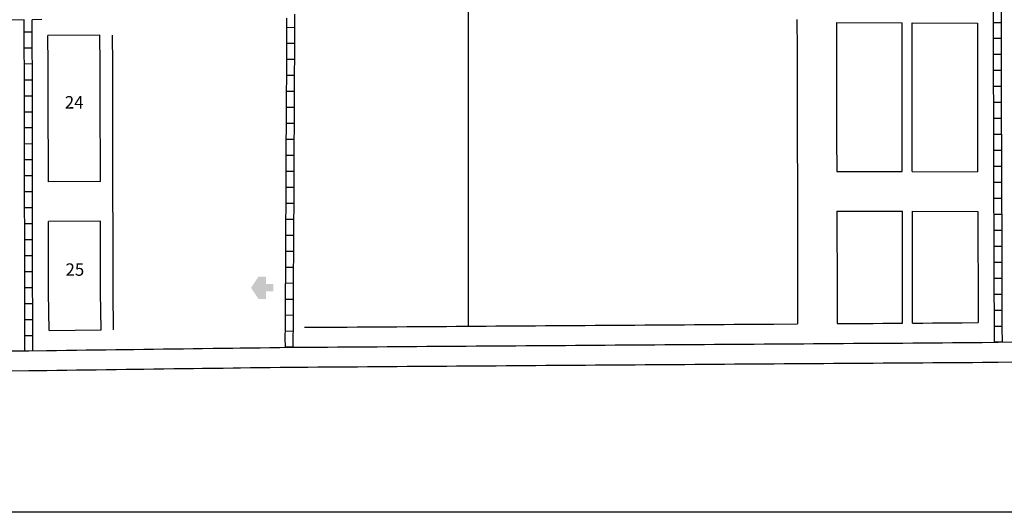
# Model space of a CAD drawing. Extents: x 1519702 to 1533379, y 16170751 to 16176977.
# Drawn here: x 1526349 to 1528333, y 16170751 to 16171744 of the extents above; entities that cross this region are included whole.
import ezdxf
from ezdxf.enums import TextEntityAlignment as Align

# ---------------------------------------------------------------- set-up
doc = ezdxf.new("R2010")
doc.units = 0
doc.header["$MEASUREMENT"] = 0
for name, color, linetype in [('L13', 7, 'CONTINUOUS'), ('L17', 7, 'CONTINUOUS'), ('L18', 7, 'CONTINUOUS'), ('L23', 7, 'CONTINUOUS'), ('L3', 7, 'CONTINUOUS'), ('L5', 7, 'CONTINUOUS')]:
    doc.layers.add(name, color=color, linetype=linetype)
doc.styles.add('STYLE-FONT002', font='font002.shx')

# ---------------------------------------------------------------- blocks, each defined once
blk = doc.blocks.new('REST')
at = {"layer": 'L17', "linetype": 'CONTINUOUS'}
blk.add_hatch(color=7, dxfattribs=at).paths.add_polyline_path([(0, 0), (0, 250), (-250, 250), (-250, 500), (125, 750), (500, 500), (500, 250), (250, 250), (250, 0)])

msp = doc.modelspace()

# ---------------------------------------------------------------- linework, layer by layer
at = {"layer": 'L13', "color": 7, "linetype": 'CONTINUOUS', "flags": 128}
msp.add_lwpolyline([(1519702.2, 16176977.3), (1533378.8, 16176977.3), (1533378.8, 16170751.1), (1519702.2, 16170751.1), (1519702.2, 16176977.3)], close=True, dxfattribs=at)
at = {"layer": 'L18', "color": 7, "linetype": 'CONTINUOUS'}
for p, q in [((1528126.9, 16171437.9), (1528126.9, 16171737.9)), ((1528147, 16171437.9), (1528147, 16171737.9)), ((1528127.6, 16171132.4), (1528127.6, 16171357.9)), ((1528147.8, 16171132.6), (1528147.8, 16171357.9))]:
    msp.add_line(p, q, dxfattribs=at)
at = {"layer": 'L18', "color": 7, "linetype": 'CONTINUOUS', "flags": 128}
for points in [[(1527252.1, 16171937.6), (1527252.5, 16171126.3)], [(1527914.7, 16171744.8), (1527914.7, 16171724.5), (1527915, 16171704.5), (1527915, 16171684.8), (1527915, 16171664.8), (1527915, 16171644.8), (1527915, 16171624.6), (1527915.3, 16171604.6), (1527915.3, 16171584.8), (1527915.3, 16171564.8), (1527915.3, 16171544.6), (1527915.5, 16171524.6), (1527915.5, 16171504.9), (1527915.5, 16171484.9), (1527915.5, 16171464.6), (1527915.8, 16171444.6), (1527915.8, 16171424.9), (1527915.8, 16171404.9), (1527915.8, 16171384.7), (1527916.1, 16171364.7), (1527916.1, 16171344.9), (1527916.1, 16171324.9), (1527916.1, 16171305), (1527916.1, 16171284.7), (1527916.3, 16171264.7), (1527916.3, 16171245), (1527916.3, 16171225), (1527916.3, 16171131)], [(1527994.3, 16171738.4), (1527994.3, 16171684.5), (1527994.3, 16171664.5), (1527994.3, 16171644.5), (1527994.3, 16171624.3), (1527994.6, 16171604.3), (1527994.6, 16171584.6), (1527994.6, 16171564.6), (1527994.6, 16171544.4), (1527994.8, 16171524.4), (1527994.8, 16171504.6), (1527994.9, 16171438.4)], [(1527994.3, 16171738.4), (1528126.9, 16171737.9)], [(1528147, 16171737.9), (1528278.4, 16171737.4)], [(1528278.4, 16171737.4), (1528278.4, 16171663.5), (1528278.4, 16171643.5), (1528278.4, 16171623.5), (1528278.4, 16171603.3), (1528278.7, 16171583.3), (1528278.7, 16171563.6), (1528278.7, 16171543.6), (1528278.7, 16171523.3), (1528279, 16171503.3), (1528279, 16171483.6), (1528279, 16171437.4)], [(1526510.4, 16171713), (1526405.4, 16171712.3)], [(1526406.4, 16171417.3), (1526406.4, 16171473.5), (1526406.4, 16171493.7), (1526406.1, 16171513.7), (1526406.1, 16171533.4), (1526406.1, 16171553.4), (1526406.1, 16171573.4), (1526406.1, 16171593.4), (1526406.1, 16171613.4), (1526406.1, 16171633.3), (1526406.1, 16171653.6), (1526405.4, 16171712.3)], [(1526511.4, 16171418), (1526511.4, 16171473.5), (1526511.4, 16171494.4), (1526511.1, 16171514.4), (1526511.1, 16171533.5), (1526511.1, 16171553.4), (1526511.1, 16171573.4), (1526511.1, 16171593.4), (1526511.1, 16171613.4), (1526511.1, 16171633.4), (1526511.1, 16171654.3), (1526510.4, 16171713)], [(1526536.4, 16171418.2), (1526536.4, 16171473.5), (1526536.4, 16171494.6), (1526536.1, 16171514.5), (1526536.1, 16171533.5), (1526536.1, 16171553.4), (1526536.1, 16171573.4), (1526536.1, 16171593.4), (1526536.1, 16171613.4), (1526536.1, 16171633.4), (1526536.1, 16171654.4), (1526535.4, 16171713.1)], [(1527994.9, 16171438.4), (1528126.9, 16171437.9)], [(1528147, 16171437.9), (1528279, 16171437.4)], [(1526511.4, 16171418), (1526406.4, 16171417.3)], [(1526537.7, 16171119.1), (1526536.7, 16171194.8), (1526536.7, 16171213.7), (1526536.7, 16171233.6), (1526536.7, 16171253.7), (1526536.7, 16171273.7), (1526536.7, 16171293.6), (1526536.4, 16171418.2)], [(1527995.4, 16171358.4), (1527995.4, 16171304.7), (1527995.4, 16171284.5), (1527995.6, 16171264.5), (1527995.6, 16171244.7), (1527995.6, 16171224.8), (1527995.6, 16171131.5)], [(1527995.4, 16171358.4), (1528127.6, 16171357.9)], [(1528147.8, 16171357.9), (1528279.5, 16171357.4)], [(1528279.5, 16171357.4), (1528279.5, 16171283.7), (1528279.5, 16171263.4), (1528279.8, 16171243.4), (1528279.8, 16171223.7), (1528279.8, 16171203.7), (1528279.8, 16171133.5)], [(1526511.7, 16171338), (1526406.7, 16171337.3)], [(1526407.7, 16171117.4), (1526406.7, 16171193.9), (1526406.7, 16171213.7), (1526406.7, 16171233.6), (1526406.7, 16171253.6), (1526406.7, 16171273.6), (1526406.7, 16171293.6), (1526406.7, 16171337.3)], [(1526512.7, 16171118.8), (1526511.7, 16171194.6), (1526511.7, 16171213.7), (1526511.7, 16171233.6), (1526511.7, 16171253.7), (1526511.7, 16171273.6), (1526511.7, 16171293.6), (1526511.7, 16171338)], [(1526922.4, 16171124), (1526988.6, 16171124.4), (1527008.6, 16171124.6), (1527028.7, 16171124.7), (1527048.7, 16171124.8), (1527068.6, 16171125), (1527088.6, 16171125.1), (1527108.6, 16171125.3), (1527128.6, 16171125.4), (1527148.6, 16171125.6), (1527168.6, 16171125.7), (1527188.6, 16171125.8), (1527208.6, 16171126), (1527228.3, 16171126.1), (1527248.4, 16171126.3), (1527268.4, 16171126.4), (1527288.3, 16171126.5), (1527308.3, 16171126.7), (1527328.3, 16171126.8), (1527348.3, 16171127), (1527368.3, 16171127.1), (1527388.3, 16171127.2), (1527408.3, 16171127.4), (1527428.3, 16171127.5), (1527448.3, 16171127.7), (1527468.3, 16171127.8), (1527488.3, 16171127.9), (1527508.3, 16171128.1), (1527528.3, 16171128.2), (1527548.3, 16171128.4), (1527568.3, 16171128.5), (1527588.3, 16171128.6), (1527608.3, 16171128.8), (1527628.3, 16171128.9), (1527648.3, 16171129.1), (1527668.3, 16171129.2), (1527688.3, 16171129.3), (1527708.2, 16171129.5), (1527728.3, 16171129.6), (1527748.3, 16171129.8), (1527768.3, 16171129.9), (1527788.2, 16171130.1), (1527808.2, 16171130.2), (1527828.2, 16171130.3), (1527848.2, 16171130.5), (1527868.2, 16171130.6), (1527916.3, 16171131)], [(1527995.6, 16171131.5), (1528048.2, 16171131.9), (1528068.2, 16171132), (1528088.2, 16171132.2), (1528108.2, 16171132.3), (1528127.6, 16171132.4)], [(1528147.8, 16171132.6), (1528168.2, 16171132.7), (1528187.9, 16171132.9), (1528207.9, 16171133), (1528227.9, 16171133.1), (1528247.9, 16171133.3), (1528279.8, 16171133.5)], [(1526407.7, 16171117.4), (1526512.7, 16171118.8)], [(1528320.5, 16171053.8), (1528537.4, 16171055.3), (1528817.7, 16171057.3), (1530503.8, 16171075.8)], [(1526892.2, 16171043.8), (1526929.2, 16171044), (1526949.2, 16171044.2), (1526969.2, 16171044.3), (1526989.2, 16171044.4), (1527009.2, 16171044.6), (1527029.2, 16171044.7), (1527049.2, 16171044.9), (1527069.2, 16171045), (1527089.2, 16171045.1), (1527109.2, 16171045.3), (1527129.2, 16171045.4), (1527149.2, 16171045.6), (1527169.2, 16171045.7), (1527189.2, 16171045.9), (1527209.2, 16171046), (1527228.9, 16171046.1), (1527248.9, 16171046.3), (1527268.9, 16171046.4), (1527288.9, 16171046.5), (1527308.9, 16171046.7), (1527328.9, 16171046.8), (1527348.9, 16171047), (1527368.9, 16171047.1), (1527388.9, 16171047.3), (1527408.9, 16171047.4), (1527428.9, 16171047.5), (1527448.9, 16171047.7), (1527468.9, 16171047.8), (1527488.9, 16171048), (1527508.9, 16171048.1), (1527528.9, 16171048.2), (1527548.9, 16171048.4), (1527568.8, 16171048.5), (1527588.8, 16171048.6), (1527608.9, 16171048.8), (1527628.8, 16171048.9), (1527648.9, 16171049.1), (1527668.8, 16171049.2), (1527688.8, 16171049.4), (1527708.8, 16171049.5), (1527728.8, 16171049.6), (1527748.8, 16171049.8), (1527768.8, 16171049.9), (1527788.8, 16171050.1), (1527808.8, 16171050.2), (1527828.8, 16171050.4), (1527848.8, 16171050.5), (1527868.8, 16171050.6), (1527888.8, 16171050.8), (1527908.8, 16171050.9), (1527928.8, 16171051), (1527948.8, 16171051.2), (1527968.8, 16171051.3), (1527988.8, 16171051.5), (1528008.8, 16171051.6), (1528028.8, 16171051.8), (1528048.8, 16171051.9), (1528068.7, 16171052), (1528088.7, 16171052.2), (1528108.7, 16171052.3), (1528128.8, 16171052.5), (1528148.7, 16171052.6), (1528168.7, 16171052.7), (1528188.5, 16171052.9), (1528208.5, 16171053), (1528228.5, 16171053.2), (1528248.5, 16171053.3), (1528268.5, 16171053.4), (1528288.5, 16171053.6), (1528320.5, 16171053.8)], [(1526017.1, 16171034.7), (1526048.4, 16171034.9), (1526068.3, 16171035), (1526108.3, 16171035.3), (1526128.3, 16171035.4), (1526148.3, 16171035.5), (1526168.3, 16171035.6), (1526188.3, 16171035.7), (1526208.3, 16171035.9), (1526228.3, 16171036), (1526248.3, 16171036.1), (1526268.3, 16171036.2), (1526288.3, 16171036.4), (1526308.3, 16171036.5), (1526328.3, 16171036.6), (1526367.3, 16171036.8)], [(1526367.5, 16171036.8), (1526403.3, 16171037.3), (1526423.3, 16171037.6), (1526443.3, 16171037.8), (1526463.3, 16171038.1), (1526483.3, 16171038.4), (1526503, 16171038.6), (1526523, 16171038.9), (1526543, 16171039.2), (1526563, 16171039.4), (1526579, 16171039.6), (1526599, 16171039.9), (1526619, 16171040.2), (1526639, 16171040.4), (1526659, 16171040.7), (1526679, 16171040.9), (1526699, 16171041.2), (1526717.3, 16171041.4), (1526738.8, 16171041.7), (1526758.7, 16171042), (1526778.8, 16171042.2), (1526793.5, 16171042.5), (1526813.5, 16171042.7), (1526833.5, 16171043), (1526853.5, 16171043.2), (1526873.5, 16171043.5), (1526892.5, 16171043.8)]]:
    msp.add_lwpolyline(points, dxfattribs=at)
at = {"layer": 'L3', "color": 2, "linetype": 'CONTINUOUS', "flags": 128}
for points in [[(1528320.2, 16171093.8), (1528537.1, 16171095.3), (1528817.3, 16171097.3), (1530535.5, 16171116.1)], [(1526892, 16171083.8), (1526928.9, 16171084), (1526948.9, 16171084.2), (1526968.9, 16171084.3), (1526988.9, 16171084.4), (1527008.9, 16171084.6), (1527028.9, 16171084.7), (1527048.9, 16171084.8), (1527068.9, 16171085), (1527088.9, 16171085.1), (1527108.9, 16171085.3), (1527128.9, 16171085.4), (1527148.9, 16171085.6), (1527168.9, 16171085.7), (1527188.9, 16171085.8), (1527208.9, 16171086), (1527228.6, 16171086.1), (1527248.6, 16171086.3), (1527268.6, 16171086.4), (1527288.6, 16171086.5), (1527308.6, 16171086.7), (1527328.6, 16171086.8), (1527348.6, 16171087), (1527368.6, 16171087.1), (1527388.6, 16171087.2), (1527408.6, 16171087.4), (1527428.6, 16171087.5), (1527448.6, 16171087.7), (1527468.6, 16171087.8), (1527488.6, 16171087.9), (1527508.6, 16171088.1), (1527528.6, 16171088.2), (1527548.6, 16171088.4), (1527568.6, 16171088.5), (1527588.6, 16171088.6), (1527608.6, 16171088.8), (1527628.6, 16171088.9), (1527648.6, 16171089.1), (1527668.6, 16171089.2), (1527688.6, 16171089.3), (1527708.5, 16171089.5), (1527728.5, 16171089.6), (1527748.5, 16171089.8), (1527768.5, 16171089.9), (1527788.5, 16171090.1), (1527808.5, 16171090.2), (1527828.5, 16171090.3), (1527848.5, 16171090.5), (1527868.5, 16171090.6), (1527888.5, 16171090.8), (1527908.5, 16171090.9), (1527928.5, 16171091), (1527948.5, 16171091.2), (1527968.5, 16171091.3), (1527988.5, 16171091.5), (1528008.5, 16171091.6), (1528028.5, 16171091.8), (1528048.5, 16171091.9), (1528068.5, 16171092), (1528088.5, 16171092.2), (1528108.5, 16171092.3), (1528128.5, 16171092.4), (1528148.4, 16171092.6), (1528168.4, 16171092.7), (1528188.2, 16171092.9), (1528208.2, 16171093), (1528228.2, 16171093.2), (1528248.2, 16171093.3), (1528268.2, 16171093.4), (1528288.2, 16171093.6), (1528320.2, 16171093.8)], [(1526016.9, 16171074.7), (1526048.1, 16171074.9), (1526068.1, 16171075), (1526088.1, 16171075.1), (1526108.1, 16171075.3), (1526128.1, 16171075.4), (1526148.1, 16171075.5), (1526168.1, 16171075.6), (1526188.1, 16171075.7), (1526208.1, 16171075.9), (1526228.1, 16171076), (1526248.1, 16171076.1), (1526268.1, 16171076.2), (1526288.1, 16171076.4), (1526308, 16171076.5), (1526328, 16171076.6), (1526367, 16171076.8)], [(1526367, 16171076.8), (1526402.8, 16171077.3), (1526422.8, 16171077.6), (1526442.8, 16171077.8), (1526462.8, 16171078.1), (1526482.8, 16171078.4), (1526502.5, 16171078.6), (1526522.5, 16171078.9), (1526542.5, 16171079.2), (1526562.5, 16171079.4), (1526578.5, 16171079.6), (1526598.5, 16171079.9), (1526618.5, 16171080.2), (1526638.5, 16171080.4), (1526658.5, 16171080.7), (1526678.5, 16171080.9), (1526698.5, 16171081.2), (1526716.7, 16171081.4), (1526738.2, 16171081.7), (1526758.2, 16171082), (1526778.2, 16171082.2), (1526793, 16171082.4), (1526813, 16171082.7), (1526833, 16171083), (1526853, 16171083.2), (1526873, 16171083.5), (1526892, 16171083.8)]]:
    msp.add_lwpolyline(points, dxfattribs=at)
at = {"layer": 'L5', "color": 1, "linetype": 'CONTINUOUS'}
for p, q in [((1526903.1, 16171728), (1526887, 16171728.1)), ((1528326.2, 16171738.1), (1528310.1, 16171738.1)), ((1526357.8, 16171719.8), (1526373.9, 16171719.8)), ((1528326.2, 16171705.9), (1528310.1, 16171705.9)), ((1526357.8, 16171687.6), (1526373.9, 16171687.6)), ((1526902.9, 16171695.9), (1526886.8, 16171695.9)), ((1528326.5, 16171673.7), (1528310.4, 16171673.7)), ((1526358, 16171655.3), (1526374.1, 16171655.5)), ((1526902.9, 16171663.6), (1526886.8, 16171663.6)), ((1526902.6, 16171631.4), (1526886.5, 16171631.4)), ((1528326.5, 16171641.5), (1528310.4, 16171641.5)), ((1526358.1, 16171623.2), (1526374.2, 16171623.2)), ((1528326.5, 16171609.3), (1528310.4, 16171609.3)), ((1526358.1, 16171590.9), (1526374.2, 16171590.9)), ((1526902.4, 16171599.2), (1526886.3, 16171599.2)), ((1526902.4, 16171567), (1526886.3, 16171567)), ((1528326.7, 16171577.1), (1528310.6, 16171577.1)), ((1526358.1, 16171558.7), (1526374.2, 16171558.7)), ((1526358.1, 16171526.5), (1526374.2, 16171526.5)), ((1526902.2, 16171534.8), (1526886, 16171534.8)), ((1528326.8, 16171544.8), (1528310.6, 16171544.8)), ((1528326.9, 16171512.7), (1528310.8, 16171512.5)), ((1526358.3, 16171494.2), (1526374.5, 16171494.4)), ((1526901.9, 16171502.5), (1526885.8, 16171502.7)), ((1526901.9, 16171470.3), (1526885.8, 16171470.3)), ((1528327, 16171480.4), (1528310.9, 16171480.4)), ((1526358.4, 16171462.1), (1526374.5, 16171462.1)), ((1528327, 16171448.2), (1528310.9, 16171448.2)), ((1526358.4, 16171429.9), (1526374.5, 16171429.9)), ((1526901.7, 16171438.1), (1526885.6, 16171438.1)), ((1528327.3, 16171416), (1528311.2, 16171416)), ((1526358.4, 16171397.6), (1526374.5, 16171397.7)), ((1526901.5, 16171405.8), (1526885.4, 16171406)), ((1526901.4, 16171373.7), (1526885.3, 16171373.7)), ((1528327.3, 16171383.8), (1528311.2, 16171383.8)), ((1526358.4, 16171365.4), (1526374.5, 16171365.4)), ((1528327.4, 16171351.6), (1528311.3, 16171351.4)), ((1526358.6, 16171333.2), (1526374.7, 16171333.2)), ((1526901.2, 16171341.5), (1526885.1, 16171341.5)), ((1526901, 16171309.2), (1526884.9, 16171309.4)), ((1528327.6, 16171319.3), (1528311.4, 16171319.3)), ((1526358.6, 16171301), (1526374.8, 16171301)), ((1526358.6, 16171268.8), (1526374.8, 16171268.8)), ((1526901, 16171277), (1526884.9, 16171277)), ((1528327.6, 16171287.1), (1528311.4, 16171287.1)), ((1528327.7, 16171255), (1528311.6, 16171254.8)), ((1526358.7, 16171236.6), (1526374.8, 16171236.6)), ((1526900.8, 16171244.7), (1526884.6, 16171244.9)), ((1526900.6, 16171212.5), (1526884.5, 16171212.7)), ((1528327.8, 16171222.7), (1528311.7, 16171222.7)), ((1526358.7, 16171204.3), (1526374.8, 16171204.4)), ((1528327.8, 16171190.5), (1528311.7, 16171190.5)), ((1526358.9, 16171172.1), (1526375, 16171172.1)), ((1526900.5, 16171180.4), (1526884.4, 16171180.4)), ((1528328.1, 16171158.2), (1528312, 16171158.2)), ((1526358.9, 16171139.9), (1526375, 16171139.9)), ((1526900.3, 16171148.1), (1526884.2, 16171148.3)), ((1526900.2, 16171115.9), (1526884.1, 16171116.1)), ((1528328.1, 16171126), (1528312, 16171126)), ((1526358.9, 16171107.7), (1526375, 16171107.7)), ((1528328.2, 16171093.8), (1528312.1, 16171093.8)), ((1526900, 16171083.8), (1526883.9, 16171083.7))]:
    msp.add_line(p, q, dxfattribs=at)
at = {"layer": 'L5', "color": 1, "linetype": 'CONTINUOUS', "flags": 128}
for points in [[(1526393.4, 16171744.2), (1526373.8, 16171744.1)], [(1526375, 16171076.7), (1526375.1, 16171083.5), (1526375.1, 16171084.3), (1526375, 16171093.8), (1526375, 16171113.8), (1526375, 16171133.7), (1526375, 16171153.7), (1526375, 16171173.7), (1526374.7, 16171193.7), (1526374.7, 16171213.6), (1526374.7, 16171233.6), (1526374.7, 16171253.6), (1526374.7, 16171273.6), (1526374.7, 16171293.6), (1526374.7, 16171313.6), (1526374.7, 16171333.6), (1526374.4, 16171353.6), (1526374.4, 16171373.6), (1526374.4, 16171393.5), (1526374.4, 16171413.5), (1526374.4, 16171433.5), (1526374.4, 16171453.5), (1526374.4, 16171473.5), (1526374.4, 16171493.5), (1526374.1, 16171513.5), (1526374.1, 16171533.4), (1526374.1, 16171553.4), (1526374.1, 16171573.4), (1526374.1, 16171593.4), (1526374.1, 16171613.4), (1526374.1, 16171633.3), (1526374.1, 16171653.4), (1526373.9, 16171673.4), (1526373.9, 16171693.3), (1526373.9, 16171713.3), (1526373.8, 16171744.1)], [(1526884, 16171083.7), (1526883.9, 16171102.8), (1526884.2, 16171122.8), (1526884.2, 16171142.8), (1526884.4, 16171162.8), (1526884.4, 16171182.7), (1526884.4, 16171202.7), (1526884.7, 16171222.7), (1526884.7, 16171242.6), (1526884.9, 16171262.6), (1526884.9, 16171282.5), (1526884.9, 16171302.5), (1526885.1, 16171322.5), (1526885.1, 16171342.5), (1526885.4, 16171362.5), (1526885.4, 16171382.4), (1526885.4, 16171402.4), (1526885.6, 16171422.4), (1526885.6, 16171442.3), (1526885.9, 16171462.3), (1526885.9, 16171482.3), (1526885.9, 16171502.3), (1526886.1, 16171522.3), (1526886.1, 16171542.2), (1526886.3, 16171562.2), (1526886.3, 16171582), (1526886.3, 16171602), (1526886.6, 16171622), (1526886.6, 16171642), (1526886.8, 16171661.9), (1526886.8, 16171681.8), (1526886.8, 16171701.9), (1526887.1, 16171721.8), (1526887.2, 16171747.5)], [(1526900, 16171083.8), (1526900, 16171102.7), (1526900.2, 16171122.7), (1526900.2, 16171142.7), (1526900.4, 16171162.7), (1526900.4, 16171182.7), (1526900.4, 16171202.6), (1526900.7, 16171222.6), (1526900.7, 16171242.5), (1526900.9, 16171262.5), (1526900.9, 16171282.5), (1526900.9, 16171302.5), (1526901.2, 16171322.4), (1526901.1, 16171342.4), (1526901.4, 16171362.4), (1526901.4, 16171382.4), (1526901.4, 16171402.3), (1526901.6, 16171422.3), (1526901.6, 16171442.3), (1526901.9, 16171462.2), (1526901.9, 16171482.3), (1526901.9, 16171502.2), (1526902.1, 16171522.2), (1526902.1, 16171542.2), (1526902.4, 16171562.1), (1526902.3, 16171582), (1526902.3, 16171601.9), (1526902.6, 16171621.9), (1526902.6, 16171641.9), (1526902.8, 16171661.9), (1526902.8, 16171681.9), (1526902.8, 16171701.8), (1526903.1, 16171721.7), (1526903.2, 16171755.5)], [(1528310.2, 16171763.4), (1528310.2, 16171743.5), (1528310.2, 16171723.5), (1528310.2, 16171703.4), (1528310.4, 16171683.4), (1528310.4, 16171663.5), (1528310.4, 16171643.5), (1528310.4, 16171623.5), (1528310.4, 16171603.5), (1528310.7, 16171583.5), (1528310.7, 16171563.6), (1528310.7, 16171543.6), (1528310.7, 16171523.5), (1528311, 16171503.5), (1528311, 16171483.6), (1528311, 16171463.6), (1528311, 16171443.6), (1528311.2, 16171423.6), (1528311.2, 16171403.6), (1528311.2, 16171383.6), (1528311.2, 16171363.6), (1528311.5, 16171343.6), (1528311.5, 16171323.6), (1528311.5, 16171303.7), (1528311.5, 16171283.7), (1528311.5, 16171263.6), (1528311.8, 16171243.6), (1528311.8, 16171223.7), (1528311.8, 16171203.7), (1528311.8, 16171183.7), (1528312, 16171163.7), (1528312, 16171143.7), (1528312, 16171123.8), (1528312.2, 16171093.8)], [(1528326.2, 16171763.5), (1528326.2, 16171743.5), (1528326.2, 16171723.5), (1528326.2, 16171703.5), (1528326.4, 16171683.5), (1528326.4, 16171663.5), (1528326.4, 16171643.5), (1528326.4, 16171623.5), (1528326.4, 16171603.6), (1528326.7, 16171583.6), (1528326.7, 16171563.6), (1528326.7, 16171543.6), (1528326.7, 16171523.6), (1528327, 16171503.7), (1528327, 16171483.6), (1528327, 16171463.6), (1528327, 16171443.7), (1528327.2, 16171423.7), (1528327.2, 16171403.6), (1528327.2, 16171383.6), (1528327.2, 16171363.7), (1528327.5, 16171343.7), (1528327.5, 16171323.6), (1528327.5, 16171303.7), (1528327.5, 16171283.7), (1528327.5, 16171263.7), (1528327.8, 16171243.7), (1528327.8, 16171223.7), (1528327.8, 16171203.7), (1528327.8, 16171183.8), (1528328, 16171163.8), (1528328, 16171143.8), (1528328, 16171123.8), (1528328.2, 16171093.8)], [(1526357.8, 16171743.9), (1526327.2, 16171743.3), (1526307.2, 16171742.9), (1526287.2, 16171742.5), (1526267.5, 16171742.1), (1526247.5, 16171741.8), (1526227.5, 16171741.4), (1526207.5, 16171741), (1526187.5, 16171740.6), (1526167.5, 16171740.2), (1526147.5, 16171739.8), (1526107.5, 16171739.1), (1526087.5, 16171738.7), (1526067.5, 16171738.3), (1526047.8, 16171737.9), (1526021.6, 16171737.4)], [(1526359, 16171076.9), (1526359.1, 16171083.7), (1526359.1, 16171084.3), (1526359, 16171093.7), (1526359, 16171113.7), (1526359, 16171133.7), (1526359, 16171153.7), (1526359, 16171173.6), (1526358.7, 16171193.6), (1526358.7, 16171213.6), (1526358.7, 16171233.6), (1526358.7, 16171253.6), (1526358.7, 16171273.6), (1526358.7, 16171293.6), (1526358.7, 16171313.6), (1526358.7, 16171333.5), (1526358.4, 16171353.5), (1526358.4, 16171373.5), (1526358.4, 16171393.5), (1526358.4, 16171413.5), (1526358.4, 16171433.5), (1526358.4, 16171453.5), (1526358.4, 16171473.5), (1526358.4, 16171493.4), (1526358.1, 16171513.4), (1526358.1, 16171533.4), (1526358.1, 16171553.4), (1526358.1, 16171573.4), (1526358.1, 16171593.4), (1526358.1, 16171613.4), (1526358.1, 16171633.3), (1526358.1, 16171653.3), (1526357.9, 16171673.2), (1526357.9, 16171693.3), (1526357.9, 16171713.3), (1526357.8, 16171743.9)]]:
    msp.add_lwpolyline(points, dxfattribs=at)

# ---------------------------------------------------------------- block references
at = {"layer": 'L17', "color": 7, "linetype": 'CONTINUOUS', "xscale": 0.0601, "yscale": 0.0601, "zscale": 0.0601, "rotation": 90}
msp.add_blockref('REST', (1526859.9, 16171196.4), dxfattribs=at)

# ---------------------------------------------------------------- texts
at = {"layer": 'L23', "color": 7, "linetype": 'CONTINUOUS', "style": 'STYLE-FONT002'}
for s, p in [('24', (1526458.4, 16171565.1)), ('25', (1526459.8, 16171227.9))]:
    msp.add_text(s, height=25, dxfattribs=at).set_placement(p, align=Align.CENTER)

doc.saveas('drawing.dxf')
